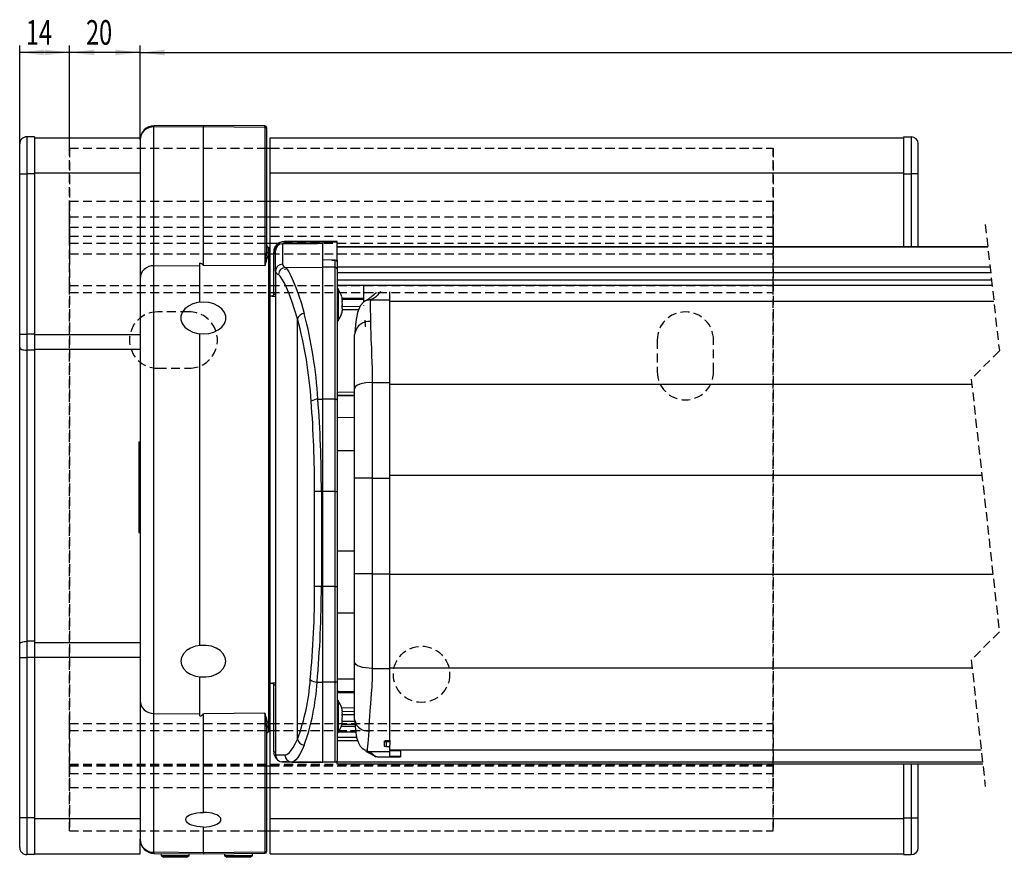
# Model space of a CAD drawing. Extents: x 0 to 841, y 0 to 594.
# Drawn here: x 487 to 627, y 273 to 392 of the extents above; entities that cross this region are included whole.
import ezdxf
from ezdxf.enums import TextEntityAlignment as Align

# ---------------------------------------------------------------- set-up
doc = ezdxf.new("R2010")
doc.units = 0
doc.linetypes.add('HIDDEN', pattern=[1.905, 1.27, -0.635])
doc.layers.get('0').update_dxf_attribs({"linetype": 'CONTINUOUS'})
doc.dimstyles.new('SLDDIMSTYLE0', dxfattribs={"dimtxt": 3.5, "dimasz": 3.5, "dimexe": 0, "dimexo": 0.0625, "dimgap": 0.875, "dimtad": 1, "dimlfac": 2, "dimrnd": 1e-09, "dimzin": 12, "dimsah": 1, "dimcen": 0.09, "dimazin": 3, "dimtfac": 1, "dimtofl": 0, "dimtmove": 0, "dimatfit": 3})
doc.dimstyles.new('SLDDIMSTYLE1', dxfattribs={"dimtxt": 3.5, "dimasz": 3.5, "dimexe": 0, "dimexo": 0.0625, "dimgap": 0.875, "dimtad": 1, "dimlfac": 2, "dimrnd": 1e-09, "dimzin": 12, "dimsah": 1, "dimcen": 0.09, "dimazin": 3, "dimtfac": 1, "dimtofl": 0, "dimtmove": 0, "dimatfit": 3})

# ---------------------------------------------------------------- blocks, each defined once
blk = doc.blocks.new('*D55')
at = {"color": 7, "linetype": 'CONTINUOUS'}
for p, q in [((504.41, 375.01), (504.41, 388.42)), ((773.03, 375.01), (773.03, 388.42)), ((504.41, 387.42), (773.03, 387.42))]:
    blk.add_line(p, q, dxfattribs=at)
for points in [[(504.41, 387.42), (507.91, 387.02), (507.91, 387.82)], [(773.03, 387.42), (769.53, 387.82), (769.53, 387.02)]]:
    blk.add_solid(points, dxfattribs=at)
at = {"color": 7, "linetype": 'CONTINUOUS', "width": 0.7}
blk.add_text('B', height=3.5, rotation=360, dxfattribs=at).set_placement((637.12, 387.42), align=Align.BOTTOM_LEFT)
blk = doc.blocks.new('*D56')
at = {"color": 7, "linetype": 'CONTINUOUS'}
for p, q in [((487.31, 370.2), (487.31, 388.44)), ((494.41, 373.82), (494.41, 388.44)), ((494.41, 387.44), (487.31, 387.44))]:
    blk.add_line(p, q, dxfattribs=at)
for points in [[(487.31, 387.44), (490.81, 387.04), (490.81, 387.84)], [(494.41, 387.44), (490.91, 387.84), (490.91, 387.04)]]:
    blk.add_solid(points, dxfattribs=at)
at = {"color": 7, "linetype": 'CONTINUOUS', "width": 0.7}
blk.add_text('14', height=3.5, dxfattribs=at).set_placement((488.19, 387.44), align=Align.BOTTOM_LEFT)
blk = doc.blocks.new('*D59')
at = {"color": 7, "linetype": 'CONTINUOUS'}
for p, q in [((494.41, 373.82), (494.41, 388.44)), ((504.41, 375.01), (504.41, 388.44)), ((504.41, 387.44), (494.41, 387.44))]:
    blk.add_line(p, q, dxfattribs=at)
for points in [[(494.41, 387.44), (497.91, 387.04), (497.91, 387.84)], [(504.41, 387.44), (500.91, 387.84), (500.91, 387.04)]]:
    blk.add_solid(points, dxfattribs=at)
at = {"color": 7, "linetype": 'CONTINUOUS', "width": 0.7}
blk.add_text('20', height=3.5, dxfattribs=at).set_placement((496.74, 387.44), align=Align.BOTTOM_LEFT)

msp = doc.modelspace()

# ---------------------------------------------------------------- linework, layer by layer
at = {"color": 7, "linetype": 'CONTINUOUS'}
for p, q in [((513.4124, 377.073), (506.395, 377.0117)), ((513.4124, 377.073), (513.4124, 376.92)), ((522.1646, 376.9966), (513.4124, 377.073)), ((522.4124, 376.6127), (522.4124, 376.7466)), ((522.4124, 359.1232), (522.4124, 376.6127)), ((489.4124, 375.448), (488.3124, 375.448)), ((489.4124, 375.448), (489.4124, 370.198)), ((489.4124, 375.323), (504.4124, 375.323)), ((504.4124, 375.0118), (504.4124, 375.323)), ((504.4124, 375.0118), (504.4124, 355.2804)), ((522.9124, 375.323), (612.9124, 375.323)), ((522.9124, 370.323), (522.9124, 375.323)), ((612.9124, 375.448), (614.0124, 375.448)), ((612.9124, 375.448), (612.9124, 370.198)), ((487.3124, 370.198), (487.3124, 374.448)), ((522.4124, 373.823), (522.9124, 373.823)), ((615.0124, 370.198), (615.0124, 374.448)), ((487.3124, 347.4153), (487.3124, 370.198)), ((489.4124, 370.198), (489.4124, 347.4153)), ((522.9124, 359.4922), (522.9124, 370.323)), ((612.9124, 370.198), (612.9124, 359.823)), ((615.0124, 359.823), (615.0124, 370.198)), ((522.4124, 366.323), (522.9124, 366.323)), ((522.6646, 359.7422), (522.6603, 359.7423)), ((530.4124, 360.3095), (524.6536, 360.2566)), ((524.6537, 360.2562), (524.6536, 360.2566)), ((532.4124, 360.573), (524.9124, 360.573)), ((530.4124, 360.3095), (530.4124, 360.3092)), ((530.4124, 357.9552), (530.4124, 360.3092)), ((532.4124, 360.5315), (532.4124, 360.573)), ((532.4124, 357.9438), (532.4124, 360.5315)), ((624.8865, 359.823), (532.4124, 359.823)), ((522.9124, 291.1537), (522.9124, 359.4922)), ((523.4124, 359.0336), (523.4124, 359.073)), ((523.4124, 358.8008), (523.4124, 359.0336)), ((523.4124, 353.0566), (523.4124, 358.8008)), ((523.6624, 356.3474), (523.6624, 359.2552)), ((512.9124, 351.9374), (512.9124, 357.4775)), ((532.1647, 357.9394), (530.4124, 357.9555)), ((530.4124, 356.9198), (530.4124, 357.9552)), ((530.4124, 338.1671), (530.4124, 356.9198)), ((532.4124, 357.9438), (532.4124, 357.6942)), ((532.4124, 357.6894), (532.4124, 357.6942)), ((532.4124, 357.6894), (532.4124, 356.6549)), ((523.6624, 356.3474), (523.6624, 287.6232)), ((525.0614, 356.5577), (525.0614, 356.698)), ((532.4124, 356.6549), (532.4124, 338.0899)), ((504.4124, 355.2804), (504.4124, 295.3656)), ((532.4124, 354.3749), (625.4931, 354.3749)), ((536.1624, 354.3749), (536.1624, 352.0925)), ((522.9124, 353.2802), (522.9124, 353.2802)), ((523.2345, 352.8083), (522.9124, 352.8055)), ((539.9124, 352.2755), (539.9124, 353.4416)), ((533.0885, 352.3355), (533.1769, 352.3355)), ((533.1769, 352.2218), (533.0896, 352.2218)), ((533.1358, 351.4593), (533.1769, 351.4593)), ((533.1671, 351.3812), (535.6652, 351.3594)), ((533.1735, 352.36), (536.1624, 352.36)), ((536.3769, 352.0925), (536.1624, 352.0925)), ((536.1624, 352.0925), (536.1624, 351.9614)), ((536.1624, 351.5167), (536.1624, 351.4888)), ((536.1624, 351.4888), (536.1624, 351.4888)), ((536.1624, 351.4888), (536.1624, 351.4888)), ((539.9124, 340.5528), (539.9124, 352.2755)), ((533.1769, 350.8105), (533.1621, 350.8105)), ((487.3124, 345.5447), (487.3124, 347.4153)), ((489.4124, 347.4153), (489.4124, 345.129)), ((512.9124, 303.2319), (512.9124, 347.414)), ((534.9891, 347.6778), (534.9124, 347.3458)), ((534.9124, 339.7073), (534.9124, 347.3458)), ((487.3124, 303.3512), (487.3124, 345.5447)), ((489.4124, 345.129), (489.4124, 303.7669)), ((539.9124, 326.9404), (539.9124, 340.5528)), ((534.9124, 326.9404), (534.9124, 339.7073)), ((530.4124, 325.073), (530.4124, 338.1671)), ((532.4124, 338.0899), (532.4124, 325.073)), ((504.2624, 332.118), (504.4124, 332.118)), ((504.2624, 332.118), (504.2624, 319.2263)), ((504.2624, 326.5895), (504.2437, 326.5895)), ((534.9124, 313.3404), (534.9124, 326.9404)), ((539.9124, 313.3404), (539.9124, 326.9404)), ((530.4124, 311.573), (530.4124, 325.073)), ((532.4124, 325.073), (532.4124, 311.573)), ((504.2437, 324.3614), (504.2624, 324.3614)), ((504.2624, 323.5321), (504.2437, 323.5321)), ((504.2624, 319.2263), (504.4124, 319.2263)), ((534.9124, 300.7571), (534.9124, 313.3404)), ((539.9124, 299.9237), (539.9124, 313.3404)), ((530.4124, 297.9683), (530.4124, 311.573)), ((532.4124, 311.573), (532.4124, 298.0609)), ((489.4124, 303.7669), (489.4124, 301.4806)), ((487.3124, 301.4806), (487.3124, 303.3512)), ((487.3124, 278.698), (487.3124, 301.4806)), ((489.4124, 301.4806), (489.4124, 278.698)), ((534.9124, 292.7167), (534.9124, 300.7571)), ((539.9124, 289.6752), (539.9124, 299.9237)), ((512.9124, 293.1684), (512.9124, 298.7086)), ((532.4124, 298.0609), (532.4124, 286.8382)), ((522.9124, 297.8404), (523.2396, 297.8376)), ((523.4124, 288.073), (523.4124, 297.5894)), ((530.4124, 286.573), (530.4124, 297.9683)), ((504.4124, 295.3656), (504.4124, 275.6341)), ((534.9124, 296.6035), (534.4588, 296.5996)), ((533.1161, 293.7855), (533.1769, 293.7855)), ((533.1751, 293.7997), (534.9124, 293.8149)), ((534.9806, 292.4189), (534.9124, 292.7167)), ((522.4124, 274.0332), (522.4124, 291.5228)), ((522.899, 291.073), (522.9124, 291.073)), ((522.9124, 278.573), (522.9124, 291.1537)), ((534.994, 291.6477), (532.9999, 291.6477)), ((533.0896, 292.423), (534.9797, 292.423)), ((533.1769, 292.3605), (533.1161, 292.3605)), ((522.6603, 290.9037), (522.6646, 290.9037)), ((539.4081, 289.6716), (539.9124, 289.6752)), ((539.9124, 289.6752), (539.9124, 288.9837)), ((539.1624, 288.8702), (539.1624, 289.57)), ((539.1966, 289.5212), (539.9124, 289.5275)), ((539.9124, 289.482), (539.4081, 289.4844)), ((539.4081, 288.7978), (539.9124, 288.7953)), ((539.9124, 288.7953), (539.9124, 288.9837)), ((539.9124, 288.0904), (539.9124, 288.7953)), ((539.9124, 288.323), (623.9568, 288.323)), ((541.4124, 288.323), (541.4124, 288.2025)), ((536.7981, 288.0904), (539.9124, 288.0904)), ((538.0945, 287.3404), (541.4124, 287.3404)), ((541.4124, 288.2025), (539.9124, 288.2025)), ((539.9124, 287.4527), (539.9124, 288.0904)), ((541.4124, 288.2025), (541.4124, 287.4527)), ((541.4124, 287.4527), (541.4124, 287.3415)), ((541.4124, 287.3415), (541.4124, 287.3404)), ((530.1624, 286.573), (524.9124, 286.573)), ((525.9895, 286.6116), (530.4124, 286.573)), ((532.1646, 286.5883), (530.4124, 286.573)), ((532.4124, 286.573), (530.4124, 286.573)), ((532.4124, 286.573), (532.4124, 286.8382)), ((532.4124, 286.323), (532.4124, 286.573)), ((624.1794, 286.323), (532.4124, 286.323)), ((612.9124, 286.323), (612.9124, 278.698)), ((615.0124, 278.698), (615.0124, 286.323)), ((522.4124, 282.973), (522.9124, 282.973)), ((487.3124, 274.448), (487.3124, 278.698)), ((489.4124, 278.698), (489.4124, 273.448)), ((522.9124, 273.573), (522.9124, 278.573)), ((612.9124, 278.698), (612.9124, 273.448)), ((615.0124, 274.448), (615.0124, 278.698)), ((522.4124, 276.823), (522.9124, 276.823)), ((504.4124, 273.573), (504.4124, 275.6341)), ((489.4124, 273.448), (488.3124, 273.448)), ((489.4124, 273.573), (504.4124, 273.573)), ((506.395, 273.6342), (513.4124, 273.573)), ((507.4124, 273.6253), (507.4124, 273.2723)), ((507.4124, 273.2723), (507.7577, 273.073)), ((511.4124, 273.2723), (507.4124, 273.2723)), ((511.0672, 273.073), (507.7577, 273.073)), ((511.0672, 273.073), (511.4124, 273.2723)), ((511.4124, 273.2723), (511.4124, 273.5904)), ((513.4124, 273.726), (513.4124, 273.573)), ((513.4124, 273.573), (522.1646, 273.6493)), ((516.4124, 273.5991), (516.4124, 273.2723)), ((516.4124, 273.2723), (516.7577, 273.073)), ((520.4124, 273.2723), (516.4124, 273.2723)), ((520.0672, 273.073), (516.7577, 273.073)), ((520.0672, 273.073), (520.4124, 273.2723)), ((520.4124, 273.2723), (520.4124, 273.6341)), ((522.4124, 273.8993), (522.4124, 274.0332)), ((522.9124, 273.573), (612.9124, 273.573)), ((612.9124, 273.448), (614.0124, 273.448))]:
    msp.add_line(p, q, dxfattribs=at)
at = {"color": 8, "linetype": 'CONTINUOUS'}
for p, q in [((506.395, 376.8587), (513.4124, 376.92)), ((506.395, 357.1273), (506.395, 376.8587)), ((513.4124, 357.1839), (513.4124, 376.92)), ((513.4124, 376.92), (522.1646, 376.8436)), ((522.1646, 376.8436), (522.1646, 357.1133)), ((488.3124, 375.448), (488.3124, 370.198)), ((614.0124, 375.448), (614.0124, 370.198)), ((487.3124, 370.198), (488.3124, 370.198)), ((488.3124, 370.198), (488.3124, 347.4153)), ((489.4124, 370.198), (488.3124, 370.198)), ((489.4124, 370.323), (504.4124, 370.323)), ((522.9124, 370.323), (612.9124, 370.323)), ((612.9124, 370.198), (614.0124, 370.198)), ((614.0124, 370.198), (614.0124, 359.823)), ((615.0124, 370.198), (614.0124, 370.198)), ((522.4124, 364.073), (522.9124, 364.073)), ((522.4124, 360.323), (522.9124, 360.323)), ((522.6603, 358.8794), (522.6603, 359.7423)), ((522.6646, 359.7422), (522.6646, 290.9037)), ((530.4124, 360.3092), (524.6537, 360.2562)), ((524.6537, 360.2562), (524.6537, 357.346)), ((524.9124, 360.573), (524.9124, 360.5315)), ((524.9124, 360.5315), (524.9124, 360.3022)), ((524.9124, 360.5315), (532.4124, 360.5315)), ((524.9124, 360.3022), (529.612, 360.3022)), ((524.9124, 360.2589), (524.9124, 360.3022)), ((624.8911, 359.7819), (532.4124, 359.7819)), ((523.6624, 358.8008), (523.4124, 358.8008)), ((506.395, 357.1273), (512.9124, 357.1798)), ((506.395, 293.5186), (506.395, 357.1273)), ((522.1646, 357.1133), (513.4124, 357.1839)), ((525.0719, 356.8733), (530.4124, 356.9198)), ((532.1646, 357.9391), (530.4124, 357.9552)), ((532.1646, 356.9045), (530.4124, 356.9198)), ((531.6877, 357.9438), (532.4124, 357.9438)), ((532.1647, 357.9394), (532.1646, 357.9391)), ((532.1646, 356.9045), (532.1646, 357.9391)), ((532.1646, 338.1627), (532.1646, 356.9045)), ((532.4124, 357.6942), (532.4124, 357.6942)), ((625.2094, 356.9224), (532.4124, 356.9224)), ((625.2972, 356.1342), (532.4124, 356.1342)), ((625.414, 355.0856), (532.4124, 355.0856)), ((532.5503, 353.8511), (532.5503, 349.2948)), ((533.1161, 352.3893), (533.105, 352.3893)), ((536.1624, 352.471), (533.155, 352.471)), ((537.4352, 352.39), (537.2332, 352.2755)), ((537.2332, 352.2755), (539.9124, 352.2755)), ((539.9124, 352.1144), (625.7448, 352.1144)), ((535.4755, 350.861), (533.1718, 350.8812)), ((526.7909, 289.8752), (526.7909, 349.5992)), ((487.3124, 347.4153), (488.3124, 347.4153)), ((489.4124, 347.4153), (488.3124, 347.4153)), ((488.3124, 347.4153), (488.3124, 345.129)), ((489.4124, 347.3608), (504.4124, 347.3608)), ((489.4124, 345.129), (488.3124, 345.129)), ((488.3124, 345.129), (488.3124, 303.7669)), ((489.4124, 345.2779), (504.4124, 345.2779)), ((537.4124, 340.5528), (537.4124, 326.9404)), ((537.4124, 340.5528), (539.9124, 340.5528)), ((539.9124, 340.2898), (622.616, 340.2898)), ((532.4124, 339.1902), (534.9124, 339.1742)), ((534.9124, 338.6975), (532.4124, 338.7138)), ((534.9124, 338.6471), (532.4124, 338.6678)), ((529.6928, 338.1653), (530.4124, 338.1671)), ((532.1646, 338.1627), (530.4124, 338.1671)), ((532.1646, 325.073), (532.1646, 338.1627)), ((532.4124, 335.6107), (534.9124, 335.59)), ((532.4124, 330.8832), (534.9124, 330.8625)), ((537.4124, 326.9404), (534.9124, 326.9404)), ((537.4124, 326.9404), (539.9124, 326.9404)), ((537.4124, 326.9404), (537.4124, 313.3404)), ((539.9124, 327.3722), (624.0543, 327.3722)), ((530.1815, 325.073), (529.2215, 325.073)), ((529.2215, 311.573), (529.2215, 325.073)), ((530.1815, 325.073), (530.4124, 325.073)), ((530.1815, 325.073), (530.1815, 311.573)), ((532.1646, 325.073), (530.4124, 325.073)), ((532.1646, 311.573), (532.1646, 325.073)), ((532.1646, 325.073), (532.4124, 325.073)), ((534.9124, 316.573), (532.4124, 316.573)), ((537.4124, 313.3404), (534.9124, 313.3404)), ((537.4124, 313.3404), (539.9124, 313.3404)), ((537.4124, 313.3404), (537.4124, 299.9237)), ((539.9124, 313.323), (625.6186, 313.323)), ((530.1815, 311.573), (529.2215, 311.573)), ((530.1815, 311.573), (530.4124, 311.573)), ((532.1646, 311.573), (530.4124, 311.573)), ((532.1646, 297.9736), (532.1646, 311.573)), ((532.1646, 311.573), (532.4124, 311.573)), ((534.9124, 307.7607), (532.4124, 307.7607)), ((488.3124, 303.7669), (488.3124, 301.4806)), ((489.4124, 303.7669), (488.3124, 303.7669)), ((489.4124, 303.6181), (504.4124, 303.6181)), ((487.3124, 301.4806), (488.3124, 301.4806)), ((488.3124, 301.4806), (488.3124, 278.698)), ((489.4124, 301.4806), (488.3124, 301.4806)), ((489.4124, 301.5351), (504.4124, 301.5351)), ((537.4124, 299.9237), (539.9124, 299.9237)), ((539.9124, 299.9896), (622.6578, 299.9896)), ((534.9124, 298.3925), (532.4124, 298.372)), ((529.5687, 297.9709), (530.4124, 297.9683)), ((532.1646, 297.9736), (530.4124, 297.9683)), ((532.1646, 286.5883), (532.1646, 297.9736)), ((534.9124, 296.4224), (532.4124, 296.4006)), ((532.5503, 295.3511), (532.5503, 290.7948)), ((533.0615, 294.3247), (534.9124, 294.34)), ((506.395, 293.5186), (512.9124, 293.4661)), ((506.395, 273.7872), (506.395, 293.5186)), ((522.1646, 293.5326), (513.4124, 293.4621)), ((513.4124, 279.4503), (513.4124, 293.4621)), ((522.1646, 293.5326), (522.1646, 273.8023)), ((534.9124, 293.323), (533.1357, 293.323)), ((522.6603, 290.9037), (522.6603, 291.7665)), ((534.9767, 291.923), (533.092, 291.923)), ((532.4124, 290.1262), (535.1862, 290.1262)), ((535.0717, 290.8499), (532.5878, 290.8499)), ((535.3437, 289.6317), (532.4124, 289.6317)), ((539.9124, 289.5082), (539.2461, 289.5026)), ((539.4081, 289.4844), (539.4081, 288.7978)), ((523.4124, 288.073), (523.6624, 288.073)), ((537.9366, 287.3736), (538.1075, 287.3415)), ((538.1075, 287.3415), (541.4124, 287.3415)), ((539.9124, 287.4527), (541.4124, 287.4527)), ((522.4124, 286.073), (522.9124, 286.073)), ((524.9124, 286.573), (524.9124, 286.621)), ((530.1624, 286.573), (530.1624, 286.5751)), ((532.412, 286.823), (532.4124, 286.823)), ((624.1516, 286.573), (532.4124, 286.573)), ((614.0124, 286.323), (614.0124, 278.698)), ((522.4124, 284.973), (522.9124, 284.973)), ((488.3124, 278.698), (487.3124, 278.698)), ((489.4124, 278.698), (488.3124, 278.698)), ((488.3124, 278.698), (488.3124, 273.448)), ((489.4124, 278.573), (504.4124, 278.573)), ((522.9124, 278.573), (612.9124, 278.573)), ((612.9124, 278.698), (614.0124, 278.698)), ((614.0124, 278.698), (615.0124, 278.698)), ((614.0124, 278.698), (614.0124, 273.448)), ((513.4124, 273.726), (513.4124, 277.3735)), ((513.4124, 273.726), (506.395, 273.7872)), ((522.1646, 273.8023), (513.4124, 273.726))]:
    msp.add_line(p, q, dxfattribs=at)
at = {"color": 7, "linetype": 'HIDDEN'}
for p, q in [((494.4124, 373.823), (522.4124, 373.823)), ((494.4124, 361.323), (494.4124, 373.823)), ((494.4124, 373.823), (594.4124, 373.823)), ((494.4124, 373.823), (494.4124, 276.823)), ((522.9124, 373.823), (594.4124, 373.823)), ((594.4124, 361.323), (594.4124, 373.823)), ((594.4124, 373.823), (594.4124, 276.823)), ((494.4124, 366.323), (522.4124, 366.323)), ((494.4124, 364.073), (494.4124, 366.323)), ((494.4124, 366.323), (494.4124, 362.5912)), ((522.9124, 366.323), (594.4124, 366.323)), ((594.4124, 364.073), (594.4124, 366.323)), ((594.4124, 366.323), (594.4124, 362.5912)), ((494.4124, 360.323), (494.4124, 364.073)), ((494.4124, 364.073), (522.4124, 364.073)), ((522.9124, 364.073), (594.4124, 364.073)), ((594.4124, 360.323), (594.4124, 364.073)), ((494.4124, 362.5912), (594.4124, 362.5912)), ((494.4124, 362.5912), (494.4124, 361.323)), ((594.4124, 362.5912), (594.4124, 361.323)), ((624.533, 362.998), (626.533, 345.0355)), ((494.4124, 361.323), (494.4124, 358.823)), ((494.4124, 361.323), (594.4124, 361.323)), ((594.4124, 361.323), (594.4124, 358.823)), ((494.4124, 354.323), (494.4124, 360.323)), ((494.4124, 360.323), (522.4124, 360.323)), ((522.9124, 360.323), (594.4124, 360.323)), ((594.4124, 354.323), (594.4124, 360.323)), ((494.4124, 358.823), (594.4124, 358.823)), ((494.4124, 354.323), (594.4124, 354.323)), ((494.4124, 353.323), (494.4124, 354.323)), ((594.4124, 353.323), (594.4124, 354.323)), ((494.4124, 292.073), (494.4124, 353.323)), ((494.4124, 353.323), (594.4124, 353.323)), ((594.4124, 292.073), (594.4124, 353.323)), ((511.4124, 350.573), (506.9124, 350.573)), ((577.9124, 346.573), (577.9124, 342.073)), ((585.9124, 342.073), (585.9124, 346.573)), ((626.533, 345.0355), (622.533, 341.0355)), ((506.9124, 342.573), (511.4124, 342.573)), ((622.533, 341.0355), (626.533, 305.1105)), ((626.533, 305.1105), (622.533, 301.1105)), ((622.533, 301.1105), (624.533, 283.148)), ((494.4124, 291.073), (494.4124, 292.073)), ((494.4124, 292.073), (594.4124, 292.073)), ((494.4124, 291.073), (522.899, 291.073)), ((494.4124, 286.073), (494.4124, 291.073)), ((494.4124, 291.073), (594.4124, 291.073)), ((522.9124, 291.073), (594.4124, 291.073)), ((594.4124, 291.073), (594.4124, 292.073)), ((594.4124, 286.073), (594.4124, 291.073)), ((494.4124, 286.323), (594.4124, 286.323)), ((494.4124, 286.323), (494.4124, 286.223)), ((494.4124, 286.223), (494.4124, 282.973)), ((494.4124, 276.823), (494.4124, 286.223)), ((494.4124, 286.223), (594.4124, 286.223)), ((494.4124, 284.973), (494.4124, 286.073)), ((494.4124, 286.073), (522.4124, 286.073)), ((522.9124, 286.073), (594.4124, 286.073)), ((594.4124, 286.323), (594.4124, 286.223)), ((594.4124, 286.223), (594.4124, 282.973)), ((594.4124, 276.823), (594.4124, 286.223)), ((594.4124, 284.973), (594.4124, 286.073)), ((494.4124, 282.973), (494.4124, 284.973)), ((494.4124, 284.973), (522.4124, 284.973)), ((522.9124, 284.973), (594.4124, 284.973)), ((594.4124, 282.973), (594.4124, 284.973)), ((494.4124, 282.973), (522.4124, 282.973)), ((494.4124, 282.973), (594.4124, 282.973)), ((522.9124, 282.973), (594.4124, 282.973)), ((494.4124, 276.823), (522.4124, 276.823)), ((494.4124, 276.823), (594.4124, 276.823)), ((522.9124, 276.823), (594.4124, 276.823))]:
    msp.add_line(p, q, dxfattribs=at)
at = {"color": 7, "linetype": 'CONTINUOUS'}
for points in [[(524.4884, 360.2409), (524.652, 360.2793), (524.9124, 360.3022)], [(538.0001, 353.2603), (537.8054, 353.1272), (537.5689, 352.9476), (537.3644, 352.7836), (537.2442, 352.6854), (537.1341, 352.5956), (537.0155, 352.5), (536.8866, 352.4), (536.7435, 352.2986), (536.5681, 352.195)], [(514.1782, 351.8994), (513.4124, 351.9652), (512.6466, 351.8994), (511.9253, 351.706), (511.2904, 351.3961), (510.7789, 350.9878), (510.4204, 350.5048), (510.2358, 349.9752), (510.2358, 349.4297), (510.4204, 348.9), (510.7789, 348.417), (511.2904, 348.0087), (511.9253, 347.6989), (512.6466, 347.5054), (513.4124, 347.4397), (514.1782, 347.5054), (514.8995, 347.6989), (515.5344, 348.0087), (516.046, 348.417), (516.4045, 348.9), (516.5891, 349.4297), (516.5891, 349.9752), (516.4045, 350.5048), (516.046, 350.9878), (515.5344, 351.3961), (514.8995, 351.706), (514.1782, 351.8994)], [(536.1575, 351.9643), (535.6875, 351.4179), (535.3293, 350.477), (535.0817, 349.1963), (534.95, 347.6838)], [(536.5331, 352.1778), (536.4373, 352.128), (536.1478, 351.9581)], [(536.4528, 348.4368), (536.4528, 348.4368), (536.4117, 349.4)], [(510.3054, 301.485), (510.2124, 300.9435), (510.3054, 300.402), (510.579, 299.892), (511.0172, 299.443), (511.5946, 299.0813), (512.2777, 298.8278), (513.0267, 298.6973), (513.7982, 298.6973), (514.5472, 298.8278), (515.2303, 299.0813), (515.8077, 299.443), (516.2459, 299.892), (516.5194, 300.402), (516.6124, 300.9435), (516.5194, 301.485), (516.2459, 301.9951), (515.8077, 302.444), (515.2303, 302.8057), (514.5472, 303.0592), (513.7982, 303.1898), (513.0267, 303.1898), (512.2777, 303.0592), (511.5946, 302.8057), (511.0172, 302.444), (510.579, 301.9951), (510.3054, 301.485)], [(523.1822, 297.8384), (523.1812, 297.8384), (523.1854, 297.8381), (523.1937, 297.8372), (523.2071, 297.8352), (523.2426, 297.8261), (523.2889, 297.8043)], [(534.4588, 296.5996), (533.3639, 296.59), (532.5109, 296.5826), (532.3708, 296.5813)], [(533.1161, 292.7355), (533.1006, 292.657), (533.0901, 292.5723), (533.086, 292.4931), (533.0886, 292.4281), (533.0972, 292.3828), (533.1112, 292.3617), (533.1161, 292.3605)], [(533.1161, 292.023), (533.1006, 291.9585), (533.0901, 291.9149), (533.086, 291.8981), (533.0863, 291.8992)], [(534.9458, 292.4135), (535.026, 291.1383), (535.1892, 290.1075), (535.4455, 289.3181), (535.7008, 288.8764), (536.0047, 288.5587), (536.3431, 288.3622), (536.6949, 288.2818)], [(539.1624, 289.57), (539.1765, 289.6033), (539.2172, 289.6331), (539.28, 289.656), (539.3576, 289.6691), (539.4081, 289.6716)], [(536.6949, 288.2818), (536.7233, 288.1348), (536.7981, 288.0904)], [(539.1624, 289.5553), (539.1768, 289.5312), (539.2184, 289.5102), (539.2824, 289.4946), (539.3607, 289.4859), (539.4081, 289.4844)], [(539.4081, 288.7978), (539.3263, 288.8022), (539.2543, 288.8139), (539.1996, 288.8319), (539.1682, 288.8545), (539.1624, 288.8702)], [(524.9124, 286.573), (524.6198, 286.6018), (524.4501, 286.646)], [(525.9895, 286.6116), (525.2482, 286.618), (524.8024, 286.6219), (524.6537, 286.6232)], [(513.4124, 277.3735), (512.9531, 277.3955), (512.5093, 277.4522), (512.0964, 277.5415), (511.7282, 277.6605), (511.4174, 277.805), (511.1745, 277.9702), (511.0079, 278.1505), (510.9231, 278.3396), (510.9231, 278.5313), (511.0079, 278.7188), (511.1745, 278.8959), (511.4174, 279.0566), (511.7282, 279.1952), (512.0964, 279.3072), (512.5093, 279.3888), (512.9531, 279.437), (513.4124, 279.4503)], [(513.4124, 277.3735), (513.8466, 277.3934), (514.2675, 277.4442), (514.6624, 277.5245), (515.0194, 277.6317), (515.3276, 277.7626), (515.5775, 277.9132), (515.7617, 278.079), (515.8745, 278.2549), (515.9124, 278.4356), (515.8745, 278.6155), (515.7617, 278.7893), (515.5775, 278.9516), (515.3276, 279.0975), (515.0194, 279.2226), (514.6624, 279.323), (514.2675, 279.3958), (513.8466, 279.4387), (513.4124, 279.4503)]]:
    msp.add_lwpolyline(points, dxfattribs=at)
at = {"color": 8, "linetype": 'CONTINUOUS'}
for points in [[(525.0719, 356.8733), (525.2891, 356.6686), (525.5481, 356.2844), (525.8549, 355.7045), (526.197, 354.9436), (526.5555, 354.0423), (526.9349, 352.9846), (527.3395, 351.7421), (527.7509, 350.3505)], [(526.7909, 349.5992), (525.9875, 352.0752), (525.5933, 353.1262), (525.2213, 354.0183), (524.8851, 354.732), (524.5824, 355.2813), (524.3113, 355.6695), (524.0849, 355.8747)], [(538.6349, 353.4414), (538.4636, 353.3228), (538.1474, 352.9596), (537.8726, 352.6744), (537.4352, 352.39)], [(537.2332, 352.2755), (536.4684, 352.1259), (536.1782, 351.9321)], [(537.4352, 352.39), (536.6128, 352.2158), (536.541, 352.1607)], [(537.2332, 352.2755), (537.1848, 352.2182), (537.1481, 352.1227), (537.1234, 351.9845), (537.1115, 351.8313), (537.107, 351.6302), (537.1098, 351.3726), (537.1169, 351.1376), (537.1308, 350.7276), (537.1483, 350.1681), (537.1589, 349.6544), (537.1624, 349.2033)], [(537.1624, 349.2033), (537.1722, 348.4234), (537.2015, 347.4624), (537.2347, 346.6412), (537.2874, 345.4058), (537.3312, 344.3209), (537.3624, 343.4387), (537.3874, 342.5482), (537.4062, 341.5183), (537.4124, 340.5528)], [(487.3124, 345.5447), (487.3316, 345.4636), (487.3886, 345.3856), (487.481, 345.3137), (487.6053, 345.2507), (487.7569, 345.199), (487.9297, 345.1606), (488.1173, 345.137), (488.3124, 345.129)], [(537.4124, 340.5528), (536.4922, 340.4934), (536.0444, 340.4149), (535.6447, 340.3051), (535.3199, 340.1699), (535.088, 340.0185), (534.9124, 339.7073)], [(532.1646, 338.1627), (532.2131, 338.1611), (532.2596, 338.1569), (532.3025, 338.1502), (532.34, 338.1411), (532.3708, 338.1301), (532.3936, 338.1176), (532.4077, 338.104), (532.4124, 338.0899)], [(487.3124, 303.3512), (487.3316, 303.4323), (487.3886, 303.5103), (487.481, 303.5822), (487.6053, 303.6452), (487.7569, 303.6969), (487.9297, 303.7353), (488.1173, 303.759), (488.3124, 303.7669)], [(537.4124, 299.9237), (536.4922, 299.9822), (536.0444, 300.0596), (535.6447, 300.1678), (535.3199, 300.3011), (535.088, 300.4503), (534.9124, 300.7571)], [(537.4124, 299.9237), (537.3929, 298.6675), (537.3343, 297.3131), (537.2679, 296.2872), (537.1624, 294.924), (537.0749, 293.8742), (537.0124, 293.107), (536.9624, 292.4026), (536.9249, 291.6676), (536.9124, 291.0502)], [(532.1646, 297.9736), (532.2131, 297.9755), (532.2596, 297.9805), (532.3025, 297.9886), (532.34, 297.9995), (532.3708, 298.0126), (532.3936, 298.0277), (532.4077, 298.0439), (532.4124, 298.0609)], [(536.9124, 291.0502), (536.8979, 290.4223), (536.8543, 289.7747), (536.8003, 289.2687), (536.747, 288.8506), (536.7059, 288.499), (536.6949, 288.2818)], [(525.0118, 287.6115), (525.2866, 287.6834), (525.5867, 287.9048), (525.8675, 288.2215), (526.1624, 288.6528), (526.4729, 289.2062), (526.7909, 289.8752)], [(527.7509, 289.0135), (527.447, 288.3267), (527.1458, 287.7465), (526.847, 287.2734), (526.5588, 286.9229), (526.2641, 286.6893), (525.9895, 286.6116)], [(523.6624, 287.6232), (523.8127, 287.6219), (524.2629, 287.618), (525.0118, 287.6115)], [(536.9513, 288.0904), (537.3491, 287.881), (537.568, 287.6709), (537.7653, 287.5059), (538.1075, 287.3415)]]:
    msp.add_lwpolyline(points, dxfattribs=at)
at = {"color": 7, "linetype": 'HIDDEN'}
msp.add_circle((544.4124, 299.073), 4, dxfattribs=at)
msp.add_circle((544.4124, 299.073), 4, dxfattribs=at)
at = {"color": 7, "linetype": 'CONTINUOUS'}
for centre, radius, start, end in [((506.4124, 375.0118), 2, 90.499248, 180.000151), ((522.1624, 376.7466), 0.25, 359.999062, 89.50186), ((488.3124, 374.448), 1, 89.999449, 179.999483), ((614.0124, 374.448), 1, 0.000517, 89.999697), ((522.6624, 359.9922), 0.25, 179.998208, 269.50186), ((522.6624, 359.4922), 0.25, 0.004953, 89.495968), ((524.9124, 359.073), 1.5, 90.000709, 179.999433), ((524.9143, 358.801), 1.5019, 131.255153, 180.007181), ((524.6632, 359.2555), 1.0008, 90.543227, 180.015807), ((512.8549, 356.807), 0.6729, 34.055956, 85.095504), ((532.1624, 357.6894), 0.25, 0.002029, 89.474773), ((523.1667, 353.0421), 0.235, 273.472257, 314.338871), ((523.1626, 353.0565), 0.2499, 312.643277, 0.010417), ((532.3653, 353.7229), 0.225, 34.72133, 77.919975), ((529.2624, 351.5729), 4.0001, 16.371236, 34.717678), ((530.6982, 352.0046), 2.5007, 7.603668, 14.786652), ((533.5837, 351.1787), 0.5088, 156.773172, 203.226828), ((533.6563, 352.2283), 0.5695, 163.678219, 198.468116), ((532.9837, 352.1786), 0.2489, 39.0818, 57.870167), ((529.7995, 351.3036), 3.399, 6.470653, 12.647798), ((530.6983, 352.0176), 2.5006, 345.213276, 352.396271), ((529.7993, 351.8423), 3.3992, 347.352373, 353.529176), ((529.7749, 351.8355), 3.4238, 6.478002, 8.811821), ((530.7222, 351.1321), 2.4765, 7.591122, 10.25425), ((529.2623, 351.573), 4.0001, 325.282461, 343.57719), ((533.8061, 350.3541), 0.721, 163.160206, 175.536626), ((531.9838, 350.7866), 1.1672, 341.170541, 345.944834), ((532.9837, 350.7672), 0.2489, 39.083597, 57.870337), ((529.7995, 351.3072), 3.399, 347.352202, 353.529347), ((530.6983, 351.1413), 2.5006, 345.213211, 352.396468), ((532.3653, 349.423), 0.2251, 282.084401, 325.274295), ((536.4829, 349.2139), 0.1008, 233.599181, 272.437445), ((523.1625, 297.5894), 0.25, 359.997888, 59.551161), ((536.128, 372.3591), 75.7779, 267.189567, 268.73786), ((532.3653, 295.2229), 0.225, 34.72133, 77.919975), ((529.262, 293.0728), 4.0005, 17.06377, 34.71635), ((453.3607, 274.9717), 82.0226, 13.502502, 13.591332), ((530.2126, 293.4254), 2.9861, 6.924702, 13.508409), ((512.906, 293.752), 0.5836, 270.63593, 330.212927), ((533.6911, 293.598), 0.6048, 161.938579, 198.061421), ((530.2129, 292.713), 2.9858, 6.924391, 13.50872), ((530.2127, 293.433), 2.986, 346.491388, 353.07528), ((522.6624, 291.1537), 0.25, 270.504032, 359.995047), ((529.2629, 293.0727), 3.9995, 325.281484, 342.932918), ((530.2126, 292.7205), 2.9861, 346.491591, 353.075298), ((522.6624, 290.6537), 0.25, 90.49814, 180.001792), ((532.3653, 290.923), 0.2251, 282.084401, 325.274295), ((524.9124, 288.073), 1.5, 180.000204, 229.818275), ((524.6624, 287.6232), 1, 179.999748, 269.499885), ((646.6012, 487.7124), 227.9136, 241.102755, 241.5246), ((532.1624, 286.8383), 0.25, 270.502572, 359.996507), ((488.3124, 274.448), 1, 180.000517, 270.000551), ((506.4124, 275.6341), 2, 179.999849, 269.500752), ((614.0124, 274.448), 1, 270.000303, 359.999483), ((522.1624, 273.8993), 0.25, 270.49814, 0.000938)]:
    msp.add_arc(centre, radius, start, end, dxfattribs=at)
at = {"color": 8, "linetype": 'CONTINUOUS'}
for centre, radius, start, end in [((506.3374, 374.9331), 1.9265, 88.28567, 177.657517), ((512.8885, 376.9352), 6.494, 179.325094, 180.674906), ((476.7423, 376.9201), 45.4224, 359.903511, 0.096489), ((522.1718, 376.6029), 0.2408, 2.340393, 91.71642), ((524.9114, 359.0325), 1.499, 89.960571, 179.96097), ((500.5735, 360.7958), 21.9029, 350.321059, 355.620303), ((509.3774, 361.6545), 13.5696, 340.448179, 348.199345), ((522.6593, 359.1263), 0.2469, 180.727779, 270.227505), ((506.3374, 355.2016), 1.9265, 88.285557, 177.657573), ((524.6617, 356.3467), 0.9993, 90.460638, 179.960914), ((525.0877, 355.8706), 1.0028, 90.900999, 179.765779), ((525.2887, 357.4864), 0.6504, 192.469127, 250.528817), ((532.1626, 357.6893), 0.2498, 0.040754, 89.53877), ((532.1626, 356.6547), 0.2498, 0.040504, 89.538592), ((524.2985, 356.4907), 0.652, 192.694923, 250.875658), ((521.2662, 703.9496), 351.1469, 270.321163, 270.391353), ((523.7312, 341.9519), 11.1092, 90.35489, 91.64447), ((527.8332, 349.2565), 1.0971, 94.298569, 161.800306), ((464.556, 334.0326), 65.2677, 3.630353, 14.478437), ((469.2238, 334.0419), 59.6323, 3.684747, 15.122644), ((536.9417, 347.2069), 2.0085, 83.690683, 166.441608), ((529.6595, 336.5457), 1.6199, 88.825414, 124.898227), ((364.0651, 325.1769), 165.1564, 359.963952, 4.409322), ((357.8499, 325.1944), 172.3317, 359.959619, 4.316553), ((388.7749, 311.4259), 140.4467, 354.645491, 0.06), ((381.9694, 311.4353), 148.2122, 354.787743, 0.053215), ((499.1169, 300.2504), 29.555, 339.448596, 356.25451), ((529.5471, 299.4067), 1.436, 229.198019, 270.862941), ((522.6296, 167.7787), 130.0604, 89.544036, 89.731264), ((523.9168, 319.3211), 21.7376, 268.670372, 269.329414), ((497.5274, 299.8102), 32.0941, 340.341832, 356.714544), ((506.3374, 295.4443), 1.9265, 182.342547, 271.714266), ((506.5906, 288.2093), 16.4587, 12.481727, 18.870749), ((500.9533, 289.897), 21.5206, 4.332596, 9.726042), ((522.6593, 291.5196), 0.2469, 89.772856, 179.27186), ((536.7216, 292.8285), 1.7885, 193.239037, 276.125392), ((527.8506, 290.0902), 1.0812, 191.469206, 264.711187), ((526.0049, 287.6046), 0.9932, 179.602256, 269.112871), ((506.3374, 275.7129), 1.9265, 182.342368, 271.714445), ((512.8885, 273.7107), 6.494, 179.325094, 180.674906), ((522.1718, 274.043), 0.2408, 268.282661, 357.660526), ((476.7423, 273.7258), 45.4224, 359.903511, 0.096489)]:
    msp.add_arc(centre, radius, start, end, dxfattribs=at)
at = {"color": 7, "linetype": 'HIDDEN'}
for centre, start, end in [((506.9124, 346.573), 90.000307, 269.999693), ((511.4124, 346.573), 269.99988, 90.00012), ((581.9124, 346.573), 0.000027, 179.999973), ((581.9124, 342.073), 180.000013, 359.999987)]:
    msp.add_arc(centre, 4, start, end, dxfattribs=at)

# ---------------------------------------------------------------- dimensions: what is measured, and where the dimension line sits
at = {"color": 7, "linetype": 'CONTINUOUS'}
for base, p1, p2, dimstyle, picture, middle in [((487.3124, 387.4367), (494.4124, 373.823), (487.3124, 370.198), 'SLDDIMSTYLE1', '*D56', (490.8624, 387.4367)), ((494.4124, 387.4367), (504.4124, 375.0118), (494.4124, 373.823), 'SLDDIMSTYLE0', '*D59', (499.4124, 387.4367))]:
    dim = msp.add_linear_dim(base=base, p1=p1, p2=p2, dimstyle=dimstyle, dxfattribs=at)
    dim.commit()
    dim.dimension.update_dxf_attribs({"geometry": picture, "text_midpoint": middle, "dimtype": 160})
dim = msp.add_linear_dim(base=(773.0284, 387.4156), p1=(504.4124, 375.0118), p2=(773.0284, 375.0118), text='B', dimstyle='SLDDIMSTYLE0', dxfattribs=at)
dim.commit()
dim.dimension.update_dxf_attribs({"geometry": '*D55', "text_midpoint": (638.7204, 387.4156), "dimtype": 160})

doc.saveas('drawing.dxf')
